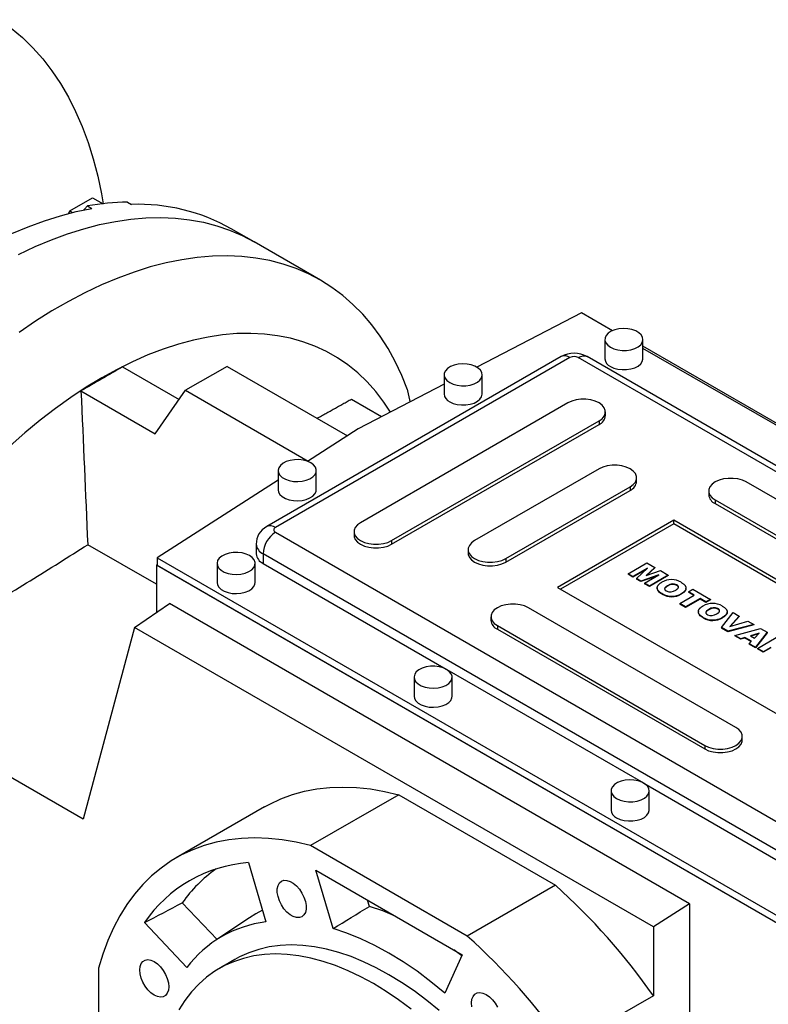
# Model space of a CAD drawing. Extents: x 335 to 5297, y -786 to 2794.
# Drawn here: x 4088 to 4343, y 886 to 1222 of the extents above; entities that cross this region are included whole.
import ezdxf

# ---------------------------------------------------------------- set-up
doc = ezdxf.new("R2010")
doc.units = 0
doc.header["$MEASUREMENT"] = 0

msp = doc.modelspace()

# ---------------------------------------------------------------- linework, layer by layer
at = {"color": 7, "linetype": 'Continuous', "lineweight": -3}
for p, q in [((4104.65, 1156.87), (4112.41, 1161.35)), ((4110.72, 1158.53), (4112.14, 1157.71)), ((4112.41, 1161.35), (4115.97, 1159.3)), ((4124.25, 1159.87), (4125.67, 1159.05)), ((4104.32, 1156.01), (4104.65, 1156.87)), ((4104.65, 1156.87), (4105.6, 1156.33)), ((4167.48, 1146.26), (4159.7, 1150.75)), ((4190.1, 1133.19), (4167.48, 1146.26)), ((4279.1, 1122.06), (4243.45, 1103.53)), ((4289.63, 1115.98), (4279.1, 1122.06)), ((4287.05, 1112.98), (4287.05, 1106.45)), ((4300.05, 1106.45), (4300.05, 1112.98)), ((4357.59, 1077.49), (4300.05, 1110.7)), ((4356.81, 1077.2), (4300.05, 1109.96)), ((4272.17, 1107.16), (4171.76, 1049.19)), ((4275.17, 1106.86), (4174.76, 1048.89)), ((4481.64, 989.3), (4278, 1106.86)), ((4484.64, 989.59), (4280.99, 1107.16)), ((4122.58, 1103.63), (4141.87, 1092.5)), ((4158.24, 1103.82), (4144.09, 1095.66)), ((4158.24, 1103.82), (4199.28, 1080.12)), ((4232.25, 1100.94), (4232.25, 1094.41)), ((4245.25, 1094.41), (4245.25, 1100.94)), ((4108.44, 1095.47), (4133.71, 1080.88)), ((4133.71, 1080.88), (4144.09, 1095.66)), ((4144.09, 1095.66), (4185.88, 1071.53)), ((4232.25, 1097.71), (4202.97, 1082.49)), ((4210.93, 1086.62), (4200.66, 1092.55)), ((4274.46, 1091.35), (4203.75, 1050.53)), ((4287.26, 1087.06), (4287.26, 1088.29)), ((4214.36, 1044.4), (4285.07, 1085.22)), ((4285.07, 1085.22), (4285.07, 1084)), ((4202.97, 1082.49), (4185.72, 1071.43)), ((4214.36, 1043.18), (4285.07, 1084)), ((4175.68, 1068.28), (4175.68, 1061.75)), ((4188.68, 1061.75), (4188.68, 1068.28)), ((4285.07, 1068.9), (4242.64, 1044.4)), ((4175.68, 1064.99), (4134.43, 1038.54)), ((4297.87, 1064.61), (4297.87, 1065.83)), ((4405.98, 1023.59), (4335.27, 1064.41)), ((4253.25, 1038.28), (4295.67, 1062.77)), ((4253.25, 1037.06), (4295.67, 1061.55)), ((4295.67, 1062.77), (4295.67, 1061.55)), ((4322.47, 1061.34), (4322.47, 1060.12)), ((4324.66, 1058.28), (4395.37, 1017.46)), ((4324.66, 1058.28), (4324.66, 1057.06)), ((4324.66, 1057.06), (4395.37, 1016.24)), ((4310.52, 1051.34), (4270.92, 1028.48)), ((4385.48, 1008.07), (4310.52, 1051.34)), ((4310.52, 1050.12), (4310.52, 1051.34)), ((4201.55, 1047.47), (4201.55, 1046.24)), ((4310.52, 1050.12), (4271.98, 1027.87)), ((4384.41, 1007.46), (4310.52, 1050.12)), ((4174.76, 1047.26), (4378.4, 929.7)), ((4214.36, 1044.4), (4214.36, 1043.18)), ((4134.15, 1029.52), (4110.75, 1043.03)), ((4168.17, 1043.18), (4168.17, 1039.91)), ((4240.44, 1041.34), (4240.44, 1040.12)), ((4134.43, 1038.54), (4377.58, 898.17)), ((4134.43, 1038.54), (4134.43, 1036.09)), ((4374.16, 922.35), (4170.51, 1039.91)), ((4170.51, 1039.91), (4170.51, 1036.65)), ((4253.25, 1038.28), (4253.25, 1037.06)), ((4134.15, 1036.09), (4134.43, 1036.26)), ((4377.58, 895.56), (4134.15, 1036.09)), ((4134.15, 1036.09), (4134.15, 1019.98)), ((4134.43, 1036.09), (4377.58, 895.72)), ((4154.82, 1036.65), (4154.82, 1030.11)), ((4167.82, 1030.11), (4167.82, 1036.65)), ((4170.51, 1036.65), (4233, 1000.57)), ((4294.98, 1033.13), (4301.41, 1036.84)), ((4301.57, 1035), (4296.65, 1032.16)), ((4301.14, 1034.59), (4296.65, 1032)), ((4297.87, 1031.46), (4301.57, 1035)), ((4304.08, 1035.29), (4301.15, 1032.49)), ((4301.15, 1032.49), (4306.01, 1034.18)), ((4301.41, 1036.84), (4304.08, 1035.29)), ((4304.08, 1035.13), (4301.41, 1032.58)), ((4304.08, 1035.29), (4304.08, 1035.13)), ((4306.01, 1034.18), (4308.67, 1032.64)), ((4296.65, 1032.16), (4294.98, 1033.13)), ((4294.98, 1033.13), (4294.98, 1032.96)), ((4296.65, 1032), (4294.98, 1032.96)), ((4296.65, 1032.16), (4296.65, 1032)), ((4299.36, 1030.6), (4297.87, 1031.46)), ((4297.87, 1031.46), (4297.87, 1031.3)), ((4299.36, 1030.44), (4297.87, 1031.3)), ((4305.5, 1032.74), (4299.36, 1030.6)), ((4304.78, 1032.33), (4299.36, 1030.44)), ((4300.58, 1029.9), (4305.5, 1032.74)), ((4308.67, 1032.64), (4302.25, 1028.93)), ((4308.67, 1032.48), (4302.25, 1028.77)), ((4308.67, 1032.64), (4308.67, 1032.48)), ((4270.92, 1028.48), (4345.88, 985.21)), ((4299.36, 1030.6), (4299.36, 1030.44)), ((4302.25, 1028.93), (4300.58, 1029.9)), ((4300.58, 1029.9), (4300.58, 1029.73)), ((4302.25, 1028.77), (4300.58, 1029.73)), ((4302.25, 1028.93), (4302.25, 1028.77)), ((4304.91, 1028.3), (4304.91, 1028.1)), ((4308.46, 1029.05), (4308.46, 1028.89)), ((4311.58, 1029.33), (4311.58, 1029.16)), ((4314.71, 1028.06), (4314.71, 1028.26)), ((4315.52, 1026.96), (4317.02, 1027.83)), ((4317.02, 1027.83), (4323.03, 1024.36)), ((4306.57, 1026.34), (4306.57, 1026.18)), ((4312.6, 1022.96), (4317.52, 1025.8)), ((4313.19, 1026.38), (4313.19, 1026.22)), ((4319.53, 1024.64), (4314.6, 1021.8)), ((4319.53, 1024.48), (4314.6, 1021.64)), ((4317.52, 1025.8), (4315.52, 1026.96)), ((4315.52, 1026.96), (4315.52, 1026.79)), ((4317.38, 1025.72), (4315.52, 1026.79)), ((4321.53, 1023.49), (4319.53, 1024.64)), ((4319.53, 1024.64), (4319.53, 1024.48)), ((4321.53, 1023.32), (4319.53, 1024.48)), ((4323.03, 1024.36), (4321.53, 1023.49)), ((4323.03, 1024.19), (4321.53, 1023.32)), ((4323.03, 1024.36), (4323.03, 1024.19)), ((4126.69, 1014.84), (4138.57, 1023.02)), ((4315.97, 920.61), (4138.57, 1023.02)), ((4331.74, 980.72), (4261.02, 1021.54)), ((4314.6, 1021.8), (4312.6, 1022.96)), ((4312.6, 1022.96), (4312.6, 1022.79)), ((4314.6, 1021.64), (4312.6, 1022.79)), ((4314.6, 1021.8), (4314.6, 1021.64)), ((4321.53, 1023.49), (4321.53, 1023.32)), ((4322.49, 1020.96), (4322.49, 1020.79)), ((4325.61, 1021.23), (4325.61, 1021.07)), ((4248.22, 1018.48), (4248.22, 1017.26)), ((4318.93, 1020.2), (4318.93, 1020)), ((4320.6, 1018.24), (4320.6, 1018.08)), ((4326.81, 1014.75), (4330.8, 1019.87)), ((4327.21, 1018.29), (4327.21, 1018.12)), ((4328.74, 1019.96), (4328.74, 1020.17)), ((4332.88, 1018.67), (4329.72, 1015.15)), ((4332.88, 1018.51), (4329.92, 1015.22)), ((4330.8, 1019.87), (4332.88, 1018.67)), ((4332.88, 1018.67), (4332.88, 1018.51)), ((4126.69, 1014.84), (4109.17, 949.43)), ((4303.59, 912.72), (4126.69, 1014.84)), ((4250.42, 1015.42), (4321.13, 974.6)), ((4250.42, 1015.42), (4250.42, 1014.2)), ((4250.42, 1014.2), (4321.13, 973.38)), ((4328.98, 1013.5), (4326.81, 1014.75)), ((4326.81, 1014.75), (4326.81, 1014.59)), ((4328.98, 1013.34), (4326.81, 1014.59)), ((4337.81, 1015.82), (4328.98, 1013.5)), ((4337.81, 1015.66), (4328.98, 1013.34)), ((4329.72, 1015.15), (4335.78, 1016.99)), ((4331.38, 1012.11), (4340.17, 1014.46)), ((4335.78, 1016.99), (4337.81, 1015.82)), ((4337.81, 1015.82), (4337.81, 1015.66)), ((4340.17, 1014.46), (4342.43, 1013.16)), ((4328.98, 1013.5), (4328.98, 1013.34)), ((4333.42, 1010.94), (4331.38, 1012.11)), ((4331.38, 1012.11), (4331.38, 1011.95)), ((4333.42, 1010.78), (4331.38, 1011.95)), ((4334.83, 1011.38), (4333.42, 1010.94)), ((4334.83, 1011.21), (4333.42, 1010.78)), ((4333.42, 1010.94), (4333.42, 1010.78)), ((4337.07, 1010.09), (4334.83, 1011.38)), ((4334.83, 1011.38), (4334.83, 1011.21)), ((4336.97, 1009.98), (4334.83, 1011.21)), ((4339.63, 1012.88), (4336.67, 1011.95)), ((4336.67, 1011.95), (4338.06, 1011.15)), ((4339.42, 1012.65), (4336.85, 1011.85)), ((4338.06, 1011.15), (4339.63, 1012.88)), ((4342.43, 1013.16), (4338.39, 1008.07)), ((4342.43, 1013), (4338.39, 1007.9)), ((4339.06, 1007.68), (4345.49, 1011.39)), ((4342.43, 1013.16), (4342.43, 1013)), ((4336.3, 1009.27), (4337.07, 1010.09)), ((4338.39, 1008.07), (4336.3, 1009.27)), ((4336.3, 1009.27), (4336.3, 1009.11)), ((4338.39, 1007.9), (4336.3, 1009.11)), ((4338.39, 1008.07), (4338.39, 1007.9)), ((4341.07, 1006.52), (4339.06, 1007.68)), ((4339.06, 1007.68), (4339.06, 1007.52)), ((4341.07, 1006.36), (4339.06, 1007.52)), ((4343.65, 1008.02), (4341.07, 1006.52)), ((4343.65, 1007.85), (4341.07, 1006.36)), ((4341.07, 1006.52), (4341.07, 1006.36)), ((4233.18, 1000.47), (4300.18, 961.79)), ((4222, 997.87), (4222, 991.34)), ((4235, 991.34), (4235, 997.87)), ((4109.17, 949.43), (4030.96, 994.58)), ((4333.93, 976.44), (4333.93, 977.66)), ((4321.13, 974.6), (4321.13, 973.38)), ((4300.36, 961.69), (4367.35, 923.01)), ((4216.8, 957.76), (4186.74, 940.41)), ((4216.8, 957.76), (4270.18, 926.94)), ((4289.17, 959.09), (4289.17, 952.56)), ((4302.17, 952.56), (4302.17, 959.09)), ((4170.99, 953.61), (4140.94, 936.26)), ((4240.13, 909.59), (4186.74, 940.41)), ((4165.51, 934.63), (4171.52, 914.39)), ((4188.46, 932.07), (4238.41, 903.23)), ((4194.39, 912.13), (4188.46, 932.07)), ((4270.18, 926.94), (4240.13, 909.59)), ((4154.83, 908.43), (4142.99, 920.93)), ((4206.78, 919.7), (4206.14, 921.86)), ((4315.97, 920.61), (4303.59, 912.72)), ((4315.97, 920.61), (4315.97, 871.94)), ((4144.58, 898.83), (4130.06, 914.16)), ((4165.93, 915.83), (4154.37, 908.13)), ((4303.59, 912.72), (4303.59, 889.26)), ((4238.41, 903.23), (4232.49, 890.13)), ((4238.25, 902.88), (4235.54, 904.89)), ((4160.94, 901.62), (4155.64, 898.56)), ((4114.44, 898.66), (4114.44, 837.01)), ((4303.59, 889.26), (4273.54, 871.91))]:
    msp.add_line(p, q, dxfattribs=at)
at = {"color": 7, "linetype": 'Continuous', "lineweight": -3, "flags": 128}
for points in [[(4080.83, 1222.03), (4084.68, 1219.2), (4088.45, 1215.99), (4092.02, 1212.47), (4095.38, 1208.67), (4098.53, 1204.58), (4101.45, 1200.22), (4104.16, 1195.59), (4106.63, 1190.7), (4108.87, 1185.56), (4110.87, 1180.18), (4112.63, 1174.57), (4114.14, 1168.73), (4115.4, 1162.68), (4115.99, 1159.28)], [(4110.72, 1158.53), (4109.69, 1157.48), (4109.43, 1157.19)], [(4029.77, 1110.16), (4035.09, 1115.22), (4040.49, 1120.04), (4045.95, 1124.62), (4051.45, 1128.94), (4057, 1133), (4062.57, 1136.79), (4068.16, 1140.31), (4073.75, 1143.54), (4079.34, 1146.48), (4084.91, 1149.12), (4090.46, 1151.46), (4095.96, 1153.49), (4101.42, 1155.21), (4106.81, 1156.62), (4112.14, 1157.71)], [(4087.17, 1142.01), (4092.78, 1144.67), (4098.36, 1147.02), (4103.9, 1149.05), (4109.38, 1150.78), (4114.81, 1152.18), (4120.16, 1153.26), (4125.44, 1154.02), (4130.61, 1154.46), (4135.68, 1154.57), (4140.64, 1154.35), (4145.48, 1153.81), (4150.18, 1152.94), (4154.73, 1151.75), (4159.13, 1150.24), (4163.37, 1148.42), (4167.44, 1146.28), (4167.48, 1146.26)], [(4087.17, 1142.01), (4092.78, 1144.67), (4098.36, 1147.02), (4103.9, 1149.05), (4109.38, 1150.78), (4114.81, 1152.18), (4120.16, 1153.26), (4125.44, 1154.02), (4130.61, 1154.46), (4135.68, 1154.57), (4140.64, 1154.35), (4145.48, 1153.81), (4150.18, 1152.94), (4154.73, 1151.75), (4159.13, 1150.24), (4163.37, 1148.42), (4167.44, 1146.28), (4167.48, 1146.26)], [(4219.8, 1095.81), (4217.82, 1100.75), (4215.6, 1105.44), (4213.16, 1109.89), (4210.49, 1114.07), (4207.6, 1117.98), (4204.49, 1121.61), (4201.18, 1124.96), (4197.67, 1128.01), (4193.96, 1130.76), (4190.07, 1133.21), (4186, 1135.35), (4181.76, 1137.18), (4177.36, 1138.69), (4172.8, 1139.88), (4168.1, 1140.75), (4163.27, 1141.29), (4158.31, 1141.5), (4153.24, 1141.4), (4148.06, 1140.96), (4142.79, 1140.2), (4137.44, 1139.12), (4132.01, 1137.71), (4126.52, 1135.99), (4120.98, 1133.95), (4115.41, 1131.6), (4109.8, 1128.95), (4104.17, 1126), (4098.55, 1122.75), (4092.92, 1119.21), (4087.31, 1115.39)], [(4213.98, 1088.21), (4211.71, 1091.63), (4208.94, 1095.22), (4205.97, 1098.54), (4202.79, 1101.57), (4199.41, 1104.31), (4195.85, 1106.75), (4192.1, 1108.88), (4188.18, 1110.71), (4184.1, 1112.22), (4179.87, 1113.42), (4175.49, 1114.29), (4170.98, 1114.85), (4166.34, 1115.08), (4161.59, 1114.99), (4156.73, 1114.58), (4151.78, 1113.84), (4146.75, 1112.79), (4141.65, 1111.41), (4136.49, 1109.72), (4131.29, 1107.73), (4126.04, 1105.42), (4120.78, 1102.81), (4115.5, 1099.91), (4110.22, 1096.72), (4104.96, 1093.25), (4099.72, 1089.5), (4094.51, 1085.49), (4089.35, 1081.22), (4084.25, 1076.71)], [(4288.96, 1110.33), (4290.14, 1109.79), (4291.51, 1109.42), (4292.98, 1109.24), (4294.49, 1109.27), (4295.95, 1109.49), (4297.28, 1109.91), (4298.41, 1110.49), (4299.27, 1111.2), (4299.83, 1112.01), (4300.05, 1112.87), (4299.92, 1113.74), (4299.44, 1114.57), (4298.65, 1115.31), (4297.58, 1115.92), (4296.3, 1116.38), (4294.87, 1116.66), (4293.36, 1116.73), (4291.87, 1116.61), (4290.47, 1116.28), (4289.23, 1115.78), (4288.23, 1115.13), (4287.51, 1114.37), (4287.12, 1113.53), (4287.08, 1112.65), (4287.38, 1111.8), (4288.02, 1111.01), (4288.96, 1110.33)], [(4234.15, 1098.29), (4235.34, 1097.75), (4236.71, 1097.38), (4238.18, 1097.2), (4239.69, 1097.23), (4241.15, 1097.45), (4242.48, 1097.87), (4243.61, 1098.44), (4244.47, 1099.16), (4245.03, 1099.97), (4245.25, 1100.83), (4245.12, 1101.7), (4244.64, 1102.53), (4243.85, 1103.27), (4242.78, 1103.88), (4241.5, 1104.34), (4240.07, 1104.61), (4238.56, 1104.69), (4237.07, 1104.56), (4235.67, 1104.24), (4234.43, 1103.74), (4233.43, 1103.09), (4232.71, 1102.32), (4232.32, 1101.48), (4232.28, 1100.61), (4232.58, 1099.76), (4233.22, 1098.97), (4234.15, 1098.29)], [(4278, 1106.86), (4278.82, 1107.24), (4279.62, 1107.42), (4280.35, 1107.39), (4281, 1107.16), (4280.99, 1107.16)], [(4288.96, 1103.8), (4290.14, 1103.26), (4291.51, 1102.89), (4292.98, 1102.71), (4294.49, 1102.74), (4295.95, 1102.96), (4297.28, 1103.38), (4298.41, 1103.95), (4299.27, 1104.67), (4299.83, 1105.48), (4300.05, 1106.34), (4300.05, 1106.45)], [(4234.15, 1091.75), (4235.34, 1091.21), (4236.71, 1090.85), (4238.18, 1090.67), (4239.69, 1090.69), (4241.15, 1090.92), (4242.48, 1091.33), (4243.61, 1091.91), (4244.47, 1092.63), (4245.03, 1093.44), (4245.25, 1094.3), (4245.25, 1094.41)], [(4285.07, 1085.22), (4286.11, 1085.98), (4286.84, 1086.86), (4287.22, 1087.8), (4287.22, 1088.77), (4286.84, 1089.72), (4286.11, 1090.59), (4285.07, 1091.35), (4283.75, 1091.95), (4282.24, 1092.37), (4280.6, 1092.59), (4278.92, 1092.59), (4277.29, 1092.37), (4275.77, 1091.95), (4274.46, 1091.35)], [(4186.78, 1070.94), (4185.59, 1071.48), (4184.23, 1071.84), (4182.75, 1072.02), (4181.24, 1072), (4179.78, 1071.77), (4178.45, 1071.36), (4177.33, 1070.78), (4176.46, 1070.06), (4175.9, 1069.25), (4175.68, 1068.39), (4175.82, 1067.52), (4176.29, 1066.7), (4177.08, 1065.96), (4178.15, 1065.34), (4179.44, 1064.88), (4180.87, 1064.61), (4182.37, 1064.53), (4183.86, 1064.66), (4185.27, 1064.98), (4186.5, 1065.48), (4187.51, 1066.13), (4188.22, 1066.9), (4188.61, 1067.74), (4188.66, 1068.61), (4188.35, 1069.46), (4187.71, 1070.25), (4186.78, 1070.94)], [(4295.67, 1062.77), (4296.72, 1063.53), (4297.45, 1064.4), (4297.82, 1065.35), (4297.82, 1066.32), (4297.45, 1067.26), (4296.72, 1068.14), (4295.67, 1068.9), (4294.36, 1069.5), (4292.85, 1069.92), (4291.21, 1070.14), (4289.53, 1070.14), (4287.89, 1069.92), (4286.38, 1069.5), (4285.07, 1068.9)], [(4335.27, 1064.41), (4333.96, 1065.01), (4332.44, 1065.43), (4330.81, 1065.65), (4329.13, 1065.65), (4327.49, 1065.43), (4325.98, 1065.01), (4324.66, 1064.41), (4323.62, 1063.65), (4322.89, 1062.77), (4322.51, 1061.83), (4322.51, 1060.86), (4322.89, 1059.91), (4323.62, 1059.04), (4324.66, 1058.28)], [(4175.68, 1061.75), (4175.82, 1060.99), (4176.29, 1060.16), (4177.08, 1059.42), (4178.15, 1058.81), (4179.44, 1058.35), (4180.87, 1058.08), (4182.37, 1058), (4183.86, 1058.13), (4185.27, 1058.45), (4186.5, 1058.95), (4187.51, 1059.6), (4188.22, 1060.37), (4188.61, 1061.21), (4188.68, 1061.75)], [(4203.75, 1050.53), (4202.7, 1049.77), (4201.97, 1048.9), (4201.6, 1047.95), (4201.6, 1046.98), (4201.97, 1046.04), (4202.7, 1045.16), (4203.75, 1044.4), (4205.06, 1043.8), (4206.58, 1043.38), (4208.21, 1043.16), (4209.89, 1043.16), (4211.53, 1043.38), (4213.04, 1043.8), (4214.36, 1044.4)], [(4201.55, 1046.24), (4201.6, 1045.76), (4201.97, 1044.81), (4202.7, 1043.94), (4203.75, 1043.18), (4205.06, 1042.57), (4206.58, 1042.15), (4208.21, 1041.94), (4209.89, 1041.94), (4211.53, 1042.15), (4213.04, 1042.57), (4214.36, 1043.18)], [(4242.64, 1044.4), (4241.59, 1043.65), (4240.86, 1042.77), (4240.49, 1041.83), (4240.49, 1040.86), (4240.86, 1039.91), (4241.59, 1039.04), (4242.64, 1038.28), (4243.95, 1037.68), (4245.47, 1037.26), (4247.1, 1037.04), (4248.78, 1037.04), (4250.42, 1037.26), (4251.93, 1037.68), (4253.25, 1038.28)], [(4165.92, 1039.3), (4164.73, 1039.84), (4163.37, 1040.21), (4161.89, 1040.39), (4160.38, 1040.36), (4158.92, 1040.13), (4157.59, 1039.72), (4156.47, 1039.14), (4155.6, 1038.43), (4155.04, 1037.62), (4154.83, 1036.76), (4154.96, 1035.89), (4155.43, 1035.06), (4156.22, 1034.32), (4157.29, 1033.7), (4158.58, 1033.25), (4160.01, 1032.97), (4161.51, 1032.9), (4163, 1033.02), (4164.41, 1033.34), (4165.64, 1033.84), (4166.65, 1034.49), (4167.36, 1035.26), (4167.75, 1036.1), (4167.8, 1036.97), (4167.49, 1037.83), (4166.85, 1038.62), (4165.92, 1039.3)], [(4240.44, 1040.12), (4240.49, 1039.63), (4240.86, 1038.69), (4241.59, 1037.81), (4242.64, 1037.06), (4243.95, 1036.45), (4245.47, 1036.03), (4247.1, 1035.81), (4248.78, 1035.81), (4250.42, 1036.03), (4251.93, 1036.45), (4253.25, 1037.06)], [(4154.82, 1030.11), (4154.96, 1029.36), (4155.43, 1028.53), (4156.22, 1027.79), (4157.29, 1027.17), (4158.58, 1026.71), (4160.01, 1026.44), (4161.51, 1026.36), (4163, 1026.49), (4164.41, 1026.81), (4165.64, 1027.31), (4166.65, 1027.96), (4167.36, 1028.73), (4167.75, 1029.57), (4167.82, 1030.11)], [(4261.02, 1021.54), (4259.71, 1022.15), (4258.2, 1022.57), (4256.56, 1022.78), (4254.88, 1022.78), (4253.24, 1022.57), (4251.73, 1022.15), (4250.42, 1021.54), (4249.37, 1020.79), (4248.64, 1019.91), (4248.27, 1018.97), (4248.27, 1018), (4248.64, 1017.05), (4249.37, 1016.18), (4250.42, 1015.42)], [(4233.09, 1000.52), (4231.91, 1001.06), (4230.54, 1001.43), (4229.06, 1001.61), (4227.56, 1001.58), (4226.1, 1001.36), (4224.77, 1000.94), (4223.64, 1000.36), (4222.78, 999.65), (4222.22, 998.84), (4222, 997.98), (4222.13, 997.11), (4222.61, 996.28), (4223.4, 995.54), (4224.47, 994.92), (4225.75, 994.47), (4227.18, 994.19), (4228.69, 994.12), (4230.18, 994.24), (4231.58, 994.56), (4232.82, 995.06), (4233.82, 995.72), (4234.54, 996.48), (4234.93, 997.32), (4234.97, 998.19), (4234.67, 999.05), (4234.03, 999.84), (4233.09, 1000.52)], [(4222, 991.34), (4222.13, 990.58), (4222.61, 989.75), (4223.4, 989.01), (4224.47, 988.39), (4225.75, 987.93), (4227.18, 987.66), (4228.69, 987.58), (4230.18, 987.71), (4231.58, 988.03), (4232.82, 988.53), (4233.82, 989.18), (4234.54, 989.95), (4234.93, 990.79), (4235, 991.34)], [(4321.13, 974.6), (4322.44, 974), (4323.95, 973.58), (4325.59, 973.36), (4327.27, 973.36), (4328.91, 973.58), (4330.42, 974), (4331.74, 974.6), (4332.78, 975.36), (4333.51, 976.23), (4333.88, 977.18), (4333.88, 978.15), (4333.51, 979.09), (4332.78, 979.97), (4331.74, 980.72)], [(4321.13, 973.38), (4322.44, 972.77), (4323.95, 972.35), (4325.59, 972.13), (4327.27, 972.13), (4328.91, 972.35), (4330.42, 972.77), (4331.74, 973.38), (4332.78, 974.13), (4333.51, 975.01), (4333.88, 975.95), (4333.93, 976.44)], [(4170.99, 953.61), (4172.81, 954.61), (4176.59, 956.38), (4180.54, 957.83), (4184.64, 958.96), (4188.88, 959.76), (4193.26, 960.25), (4197.76, 960.4), (4202.38, 960.23), (4207.1, 959.73), (4211.91, 958.91), (4216.8, 957.76)], [(4291.08, 956.44), (4292.26, 955.89), (4293.63, 955.53), (4295.11, 955.35), (4296.61, 955.38), (4298.07, 955.6), (4299.4, 956.01), (4300.53, 956.59), (4301.39, 957.31), (4301.95, 958.12), (4302.17, 958.98), (4302.04, 959.85), (4301.56, 960.67), (4300.77, 961.42), (4299.7, 962.03), (4298.42, 962.49), (4296.99, 962.76), (4295.48, 962.84), (4293.99, 962.71), (4292.59, 962.39), (4291.35, 961.89), (4290.35, 961.24), (4289.63, 960.47), (4289.24, 959.63), (4289.2, 958.76), (4289.5, 957.91), (4290.14, 957.12), (4291.08, 956.44)], [(4291.08, 949.9), (4292.26, 949.36), (4293.63, 948.99), (4295.11, 948.82), (4296.61, 948.84), (4298.07, 949.07), (4299.4, 949.48), (4300.53, 950.06), (4301.39, 950.78), (4301.95, 951.58), (4302.17, 952.45), (4302.17, 952.56)], [(4186.74, 940.41), (4181.86, 941.56), (4177.05, 942.38), (4172.33, 942.88), (4167.71, 943.05), (4163.21, 942.9), (4158.83, 942.42), (4154.58, 941.61), (4150.48, 940.48), (4146.54, 939.03), (4142.76, 937.26), (4139.16, 935.18), (4135.74, 932.79), (4132.51, 930.1), (4129.48, 927.11), (4126.66, 923.84), (4124.05, 920.29), (4121.67, 916.46), (4119.51, 912.38), (4117.58, 908.04), (4115.89, 903.46), (4114.44, 898.66)], [(4183.79, 916.17), (4182.92, 915.87), (4181.92, 915.89), (4180.84, 916.23), (4179.73, 916.87), (4178.65, 917.78), (4177.65, 918.91), (4176.79, 920.21), (4176.1, 921.61), (4175.62, 923.04), (4175.37, 924.43), (4175.37, 925.71), (4175.62, 926.82), (4176.1, 927.69), (4176.79, 928.29), (4177.65, 928.59), (4178.65, 928.57), (4179.73, 928.23), (4180.84, 927.59), (4181.92, 926.68), (4182.92, 925.55), (4183.79, 924.25), (4184.48, 922.85), (4184.96, 921.42), (4185.21, 920.03), (4185.21, 918.75), (4184.96, 917.65), (4184.48, 916.77), (4183.79, 916.17)], [(4170.34, 918.36), (4168.01, 917.12), (4165.93, 915.83)], [(4215.38, 916.53), (4211.4, 918.14), (4206.78, 919.7)], [(4232.49, 890.13), (4227.78, 894), (4223.03, 897.57), (4218.24, 900.83), (4213.44, 903.77), (4208.63, 906.38), (4203.84, 908.65), (4199.09, 910.57), (4194.39, 912.13)], [(4230.56, 884.22), (4226.33, 887.67), (4222.06, 890.86), (4217.75, 893.78), (4213.44, 896.42), (4209.12, 898.77), (4204.82, 900.82), (4200.54, 902.56), (4196.31, 903.99), (4192.14, 905.11), (4188.04, 905.91), (4184.03, 906.38), (4180.11, 906.54), (4176.31, 906.36), (4172.64, 905.87), (4169.1, 905.05), (4165.71, 903.91), (4162.49, 902.46), (4160.94, 901.62)], [(4221.03, 884.61), (4216.75, 887.8), (4212.45, 890.72), (4208.13, 893.36), (4203.82, 895.71), (4199.51, 897.75), (4195.24, 899.5), (4191.01, 900.93), (4186.84, 902.05), (4182.74, 902.85), (4178.73, 903.32), (4174.81, 903.48), (4171.01, 903.3), (4167.33, 902.81), (4163.8, 901.99), (4160.41, 900.85), (4157.18, 899.4), (4154.13, 897.63), (4151.26, 895.57), (4148.58, 893.2), (4146.1, 890.55), (4143.83, 887.61), (4141.78, 884.4)], [(4138.36, 892.3), (4138.23, 891.1), (4137.87, 890.11), (4137.28, 889.36), (4136.5, 888.91), (4135.56, 888.77), (4134.51, 888.95), (4133.41, 889.44), (4132.31, 890.22), (4131.26, 891.25), (4130.32, 892.47), (4129.54, 893.83), (4128.95, 895.25), (4128.58, 896.67), (4128.46, 898.02), (4128.58, 899.22), (4128.95, 900.21), (4129.54, 900.96), (4130.32, 901.41), (4131.26, 901.55), (4132.31, 901.37), (4133.41, 900.88), (4134.51, 900.1), (4135.56, 899.07), (4136.5, 897.85), (4137.28, 896.49), (4137.87, 895.07), (4138.23, 893.65), (4138.36, 892.3)], [(4241.76, 885.47), (4241.63, 886.82), (4241.76, 888.02), (4242.12, 889.01), (4242.71, 889.76), (4243.5, 890.21), (4244.44, 890.35), (4245.48, 890.17), (4246.58, 889.68), (4247.69, 888.9), (4248.73, 887.87), (4249.67, 886.65), (4250.45, 885.29)]]:
    msp.add_lwpolyline(points, dxfattribs=at)
at = {"color": 7, "linetype": 'Continuous', "lineweight": -3}
for centre, radius, start, end in [((4126.03, 1072.86), 87.02, 91.1722, 100.1321), ((4127.9, 1094.28), 64.8, 60.6102, 91.9696), ((4276.58, 1099.3), 9.01, 60.6659, 119.3341), ((4273.41, 1104.41), 3.02, 54.3824, 114.3071), ((4276.58, 1104.13), 3.07, 62.6097, 117.3903), ((4290.21, 1106.71), 3.17, 184.6956, 246.6246), ((4235.41, 1094.67), 3.17, 184.6956, 246.6246), ((4283.59, 1087.38), 3.69, 293.5992, 355.0807), ((4294.2, 1064.93), 3.69, 293.5992, 355.0807), ((4326.14, 1060.44), 3.69, 184.9193, 246.4008), ((4174.79, 1043.34), 6.59, 117.3749, 181.3914), ((4173, 1046.44), 3.02, 54.3836, 114.2935), ((4175.07, 1048.08), 0.873, 110.7834, 249.2166), ((4179.73, 1039.49), 9.22, 122.6055, 177.3945), ((4172.18, 1043.58), 4.02, 185.7384, 245.6215), ((4172.18, 1040.31), 4.02, 185.6948, 245.6253), ((4309.76, 1024.57), 6.54, 59.3897, 120.337), ((4309.35, 1030.05), 3.11, 244.4005, 306.773), ((4310.24, 1026.68), 2.97, 63.2595, 126.8679), ((4310.24, 1026.51), 2.97, 63.2595, 126.8679), ((4309.84, 1031.87), 6.43, 239.3939, 301.3494), ((4309.84, 1031.71), 6.43, 239.3939, 301.3494), ((4323.79, 1016.47), 6.54, 59.3897, 120.337), ((4324.27, 1018.58), 2.97, 63.2595, 126.8679), ((4324.27, 1018.42), 2.97, 63.2595, 126.8679), ((4251.89, 1017.57), 3.69, 184.9193, 246.4008), ((4323.87, 1023.78), 6.43, 239.3939, 301.3494), ((4323.87, 1023.61), 6.43, 239.3939, 301.3494), ((4323.38, 1021.96), 3.11, 244.4005, 306.773), ((4292.34, 952.82), 3.17, 184.6956, 246.6246), ((4169.08, 887.52), 47.24, 94.3365, 145.6742), ((4182.58, 892.91), 48.5, 125.3794, 144.7154), ((4121.66, 761.6), 222.25, 35.057, 48.0679), ((4176.07, 875.41), 39.25, 96.6549, 143.3559), ((4091.61, 744.25), 222.25, 35.057, 48.0679)]:
    msp.add_arc(centre, radius, start, end, dxfattribs=at)
for points, degree in [([(4122.58, 1103.63), (4117.88, 1100.9), (4113.17, 1098.18), (4108.44, 1095.47)], 3), ([(4108.44, 1095.47), (4109.21, 1077.99), (4109.98, 1060.51), (4110.75, 1043.03)], 3), ([(4220.72, 1091.71), (4219.8, 1095.81)], 1), ([(4200.66, 1092.55), (4189, 1086.06)], 1), ([(4130.06, 914.16), (4134.37, 916.42), (4138.68, 918.67), (4142.99, 920.93)], 3), ([(4194.39, 912.13), (4198.52, 914.66), (4202.65, 917.18), (4206.78, 919.7)], 3)]:
    msp.add_open_spline(points, degree=degree, dxfattribs=at)
for points, knots in [([(4030.96, 994.58), (4037.7, 998.56), (4044.43, 1002.55), (4057.85, 1010.55), (4064.54, 1014.56), (4077.87, 1022.62), (4084.5, 1026.67), (4097.69, 1034.81), (4104.24, 1038.91), (4110.75, 1043.03)], [0, 0, 0, 0, 0.25, 0.25, 0.5, 0.5, 0.75, 0.75, 1, 1, 1, 1]), ([(4306.57, 1026.34), (4306.48, 1026.39), (4306.31, 1026.49), (4306.07, 1026.65), (4305.86, 1026.81), (4305.66, 1026.96), (4305.49, 1027.12), (4305.34, 1027.27), (4305.21, 1027.42), (4305.11, 1027.58), (4305.02, 1027.73), (4304.96, 1027.89), (4304.92, 1028.05), (4304.91, 1028.21), (4304.91, 1028.37), (4304.93, 1028.54), (4304.97, 1028.71), (4305.04, 1028.88), (4305.12, 1029.05), (4305.24, 1029.22), (4305.38, 1029.39), (4305.54, 1029.56), (4305.73, 1029.72), (4305.95, 1029.89), (4306.19, 1030.05), (4306.37, 1030.16), (4306.46, 1030.21)], [0, 0, 0, 0, 0.049265, 0.096677, 0.141872, 0.185416, 0.226951, 0.267082, 0.305493, 0.342904, 0.379519, 0.41576, 0.451977, 0.488591, 0.52564, 0.563299, 0.601786, 0.641304, 0.681713, 0.722898, 0.765127, 0.808941, 0.853783, 0.900597, 0.949282, 1, 1, 1, 1]), ([(4306.57, 1026.18), (4306.06, 1026.48), (4305.15, 1027.04), (4305.05, 1027.79), (4305, 1028.13)], [0, 0, 0, 0, 0.556559, 1, 1, 1, 1]), ([(4308.46, 1028.89), (4308.24, 1028.75), (4307.8, 1028.47), (4307.39, 1028.07), (4307.46, 1027.85), (4307.47, 1027.82)], [0, 0, 0, 0, 0.465874, 0.928191, 1, 1, 1, 1]), ([(4308.46, 1029.05), (4308.39, 1029.01), (4308.24, 1028.92), (4308.04, 1028.79), (4307.87, 1028.66), (4307.73, 1028.53), (4307.61, 1028.41), (4307.53, 1028.29), (4307.47, 1028.17), (4307.44, 1028.05), (4307.44, 1027.94), (4307.46, 1027.83), (4307.5, 1027.73), (4307.56, 1027.62), (4307.64, 1027.52), (4307.74, 1027.43), (4307.86, 1027.33), (4307.96, 1027.28), (4308.01, 1027.25)], [0, 0, 0, 0, 0.0906437, 0.174872, 0.2529973, 0.3253009, 0.3921904, 0.4545764, 0.5132558, 0.5681405, 0.6213693, 0.6733524, 0.7251865, 0.777162, 0.8299581, 0.8842232, 0.9405551, 1, 1, 1, 1]), ([(4311.22, 1027.56), (4311.29, 1027.6), (4311.43, 1027.68), (4311.61, 1027.81), (4311.77, 1027.93), (4311.9, 1028.05), (4312.01, 1028.17), (4312.08, 1028.29), (4312.14, 1028.41), (4312.16, 1028.52), (4312.16, 1028.63), (4312.14, 1028.74), (4312.1, 1028.85), (4312.04, 1028.95), (4311.96, 1029.05), (4311.85, 1029.14), (4311.73, 1029.24), (4311.63, 1029.3), (4311.58, 1029.33)], [0, 0, 0, 0, 0.0866633, 0.1678128, 0.2432633, 0.3134374, 0.3791917, 0.4412486, 0.4998718, 0.5556414, 0.6102217, 0.6636069, 0.7164835, 0.7700311, 0.8241778, 0.8802211, 0.9390344, 1, 1, 1, 1]), ([(4312.14, 1028.42), (4312.12, 1028.55), (4312.08, 1028.84), (4311.76, 1029.05), (4311.58, 1029.16)], [0, 0, 0, 0, 0.468302, 1, 1, 1, 1]), ([(4313.09, 1030.19), (4313.22, 1030.12), (4313.47, 1029.97), (4313.79, 1029.73), (4314.07, 1029.49), (4314.3, 1029.25), (4314.48, 1029.01), (4314.61, 1028.76), (4314.69, 1028.52), (4314.72, 1028.27), (4314.7, 1028.02), (4314.63, 1027.77), (4314.51, 1027.53), (4314.34, 1027.29), (4314.13, 1027.06), (4313.86, 1026.83), (4313.55, 1026.6), (4313.31, 1026.46), (4313.19, 1026.38)], [0, 0, 0, 0, 0.073518, 0.143234, 0.20931, 0.272534, 0.332953, 0.391772, 0.449371, 0.506841, 0.564069, 0.620946, 0.678708, 0.737726, 0.798902, 0.862615, 0.929429, 1, 1, 1, 1]), ([(4314.63, 1028.07), (4314.66, 1028.01), (4314.8, 1027.63), (4314.24, 1026.93), (4313.54, 1026.46), (4313.19, 1026.22)], [0, 0, 0, 0, 0.095655, 0.547007, 1, 1, 1, 1]), ([(4320.6, 1018.24), (4320.51, 1018.3), (4320.34, 1018.4), (4320.1, 1018.55), (4319.88, 1018.71), (4319.69, 1018.87), (4319.51, 1019.02), (4319.36, 1019.17), (4319.24, 1019.33), (4319.13, 1019.48), (4319.05, 1019.64), (4318.99, 1019.79), (4318.95, 1019.95), (4318.93, 1020.11), (4318.93, 1020.28), (4318.95, 1020.44), (4319, 1020.61), (4319.06, 1020.78), (4319.15, 1020.95), (4319.26, 1021.12), (4319.4, 1021.29), (4319.57, 1021.46), (4319.76, 1021.63), (4319.97, 1021.79), (4320.22, 1021.95), (4320.39, 1022.06), (4320.48, 1022.11)], [0, 0, 0, 0, 0.0492648, 0.0966771, 0.1418717, 0.185416, 0.2269513, 0.2670817, 0.3054931, 0.3429043, 0.3795192, 0.4157597, 0.4519768, 0.4885909, 0.5256396, 0.5632992, 0.6017864, 0.6413042, 0.6817126, 0.7228984, 0.7651269, 0.8089408, 0.8537831, 0.9005972, 0.9492816, 1, 1, 1, 1]), ([(4322.49, 1020.79), (4322.27, 1020.65), (4321.83, 1020.37), (4321.42, 1019.97), (4321.49, 1019.75), (4321.5, 1019.72)], [0, 0, 0, 0, 0.465874, 0.928191, 1, 1, 1, 1]), ([(4322.49, 1020.96), (4322.41, 1020.91), (4322.26, 1020.82), (4322.07, 1020.69), (4321.9, 1020.56), (4321.76, 1020.43), (4321.64, 1020.31), (4321.56, 1020.19), (4321.5, 1020.07), (4321.47, 1019.96), (4321.46, 1019.85), (4321.48, 1019.74), (4321.52, 1019.63), (4321.58, 1019.53), (4321.66, 1019.43), (4321.77, 1019.33), (4321.89, 1019.24), (4321.99, 1019.18), (4322.03, 1019.15)], [0, 0, 0, 0, 0.090644, 0.174872, 0.252997, 0.325301, 0.39219, 0.454576, 0.513256, 0.568141, 0.621369, 0.673352, 0.725186, 0.777162, 0.829958, 0.884223, 0.940555, 1, 1, 1, 1]), ([(4325.24, 1019.46), (4325.32, 1019.5), (4325.45, 1019.59), (4325.64, 1019.71), (4325.79, 1019.84), (4325.92, 1019.96), (4326.03, 1020.08), (4326.11, 1020.19), (4326.16, 1020.31), (4326.19, 1020.42), (4326.19, 1020.53), (4326.17, 1020.64), (4326.13, 1020.75), (4326.06, 1020.85), (4325.98, 1020.95), (4325.88, 1021.05), (4325.75, 1021.14), (4325.66, 1021.2), (4325.61, 1021.23)], [0, 0, 0, 0, 0.086663, 0.167813, 0.243263, 0.313437, 0.379192, 0.441249, 0.499872, 0.555641, 0.610222, 0.663607, 0.716484, 0.770031, 0.824178, 0.880221, 0.939034, 1, 1, 1, 1]), ([(4326.17, 1020.32), (4326.15, 1020.45), (4326.11, 1020.74), (4325.78, 1020.95), (4325.61, 1021.07)], [0, 0, 0, 0, 0.468302, 1, 1, 1, 1]), ([(4327.11, 1022.1), (4327.24, 1022.02), (4327.49, 1021.87), (4327.82, 1021.63), (4328.1, 1021.4), (4328.33, 1021.16), (4328.51, 1020.91), (4328.64, 1020.67), (4328.72, 1020.42), (4328.74, 1020.17), (4328.73, 1019.92), (4328.66, 1019.68), (4328.54, 1019.44), (4328.37, 1019.2), (4328.15, 1018.96), (4327.89, 1018.73), (4327.58, 1018.5), (4327.34, 1018.36), (4327.21, 1018.29)], [0, 0, 0, 0, 0.073518, 0.143234, 0.20931, 0.272534, 0.332953, 0.391772, 0.449371, 0.506841, 0.564069, 0.620946, 0.678708, 0.737726, 0.798902, 0.862615, 0.929429, 1, 1, 1, 1]), ([(4320.6, 1018.08), (4320.09, 1018.39), (4319.17, 1018.94), (4319.07, 1019.69), (4319.03, 1020.03)], [0, 0, 0, 0, 0.556559, 1, 1, 1, 1]), ([(4328.66, 1019.98), (4328.68, 1019.91), (4328.83, 1019.53), (4328.27, 1018.84), (4327.57, 1018.36), (4327.21, 1018.12)], [0, 0, 0, 0, 0.095655, 0.547007, 1, 1, 1, 1])]:
    msp.add_open_spline(points, degree=3, knots=knots, dxfattribs=at)

doc.saveas('drawing.dxf')
